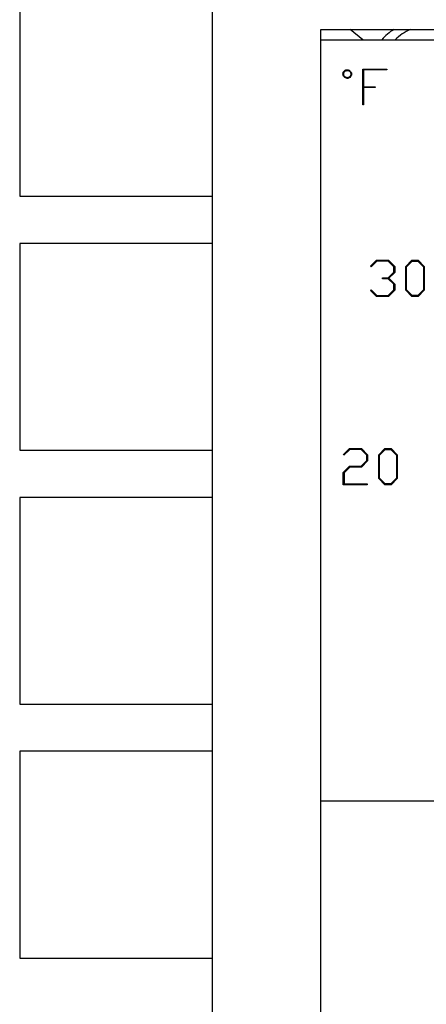
# Model space of a CAD drawing. Units: inches. Extents: x 0 to 118, y 0 to 94.
# Drawn here: x 101 to 101, y 54 to 56 of the extents above; entities that cross this region are included whole.
import ezdxf

# ---------------------------------------------------------------- set-up
doc = ezdxf.new("R2010")
doc.units = ezdxf.units.IN
doc.header["$MEASUREMENT"] = 0

msp = doc.modelspace()

# ---------------------------------------------------------------- linework, layer by layer
at = {"color": 7, "linetype": 'Continuous', "lineweight": 25}
for p, q in [((100.9299, 51.1262), (100.9299, 56.8162)), ((100.5219, 55.9707), (100.5219, 55.5327)), ((101.1599, 55.8862), (102.7849, 55.8862)), ((101.1599, 52.0862), (101.1599, 55.8862)), ((101.2487, 55.8642), (101.222, 55.8862)), ((101.1599, 55.8642), (102.7849, 55.8642)), ((101.2486, 55.7263), (101.2486, 55.8021)), ((101.2486, 55.8021), (101.2994, 55.8021)), ((101.2994, 55.8005), (101.2503, 55.8005)), ((101.2503, 55.8005), (101.2503, 55.7646)), ((101.2994, 55.8021), (101.2994, 55.8005)), ((101.2503, 55.7646), (101.2744, 55.7646)), ((101.2744, 55.763), (101.2503, 55.763)), ((101.2503, 55.763), (101.2503, 55.7263)), ((101.2744, 55.7646), (101.2744, 55.763)), ((101.2503, 55.7263), (101.2486, 55.7263)), ((100.5219, 55.5327), (100.9299, 55.5327)), ((100.9299, 55.4327), (100.5219, 55.4327)), ((100.5219, 55.4327), (100.5219, 54.9947)), ((101.2647, 55.3845), (101.2775, 55.3972)), ((101.2781, 55.3956), (101.2659, 55.3833)), ((101.2775, 55.3972), (101.3031, 55.3972)), ((101.3025, 55.3956), (101.2781, 55.3956)), ((101.3145, 55.3836), (101.3025, 55.3956)), ((101.3031, 55.3972), (101.3161, 55.3842)), ((101.3395, 55.3842), (101.3525, 55.3972)), ((101.3411, 55.3835), (101.3532, 55.3956)), ((101.3525, 55.3972), (101.3656, 55.3972)), ((101.3532, 55.3956), (101.3649, 55.3956)), ((101.3649, 55.3956), (101.377, 55.3835)), ((101.3656, 55.3972), (101.3786, 55.3842)), ((101.2659, 55.3833), (101.2647, 55.3845)), ((101.3025, 55.3597), (101.3145, 55.3717)), ((101.3161, 55.3711), (101.3039, 55.359)), ((101.3145, 55.3717), (101.3145, 55.3836)), ((101.3161, 55.3842), (101.3161, 55.3711)), ((101.3395, 55.3336), (101.3395, 55.3842)), ((101.3411, 55.3343), (101.3411, 55.3835)), ((101.377, 55.3835), (101.377, 55.3343)), ((101.3786, 55.3842), (101.3786, 55.3336)), ((101.2903, 55.3581), (101.2903, 55.3597)), ((101.2903, 55.3597), (101.3025, 55.3597)), ((101.3025, 55.3581), (101.2903, 55.3581)), ((101.3145, 55.3462), (101.3025, 55.3581)), ((101.3039, 55.359), (101.3161, 55.3467)), ((101.2647, 55.3333), (101.2659, 55.3345)), ((101.2775, 55.3207), (101.2647, 55.3333)), ((101.2659, 55.3345), (101.2781, 55.3223)), ((101.3025, 55.3223), (101.3145, 55.3342)), ((101.3161, 55.3336), (101.3031, 55.3207)), ((101.3145, 55.3342), (101.3145, 55.3462)), ((101.3161, 55.3467), (101.3161, 55.3336)), ((101.3525, 55.3207), (101.3395, 55.3336)), ((101.3532, 55.3223), (101.3411, 55.3343)), ((101.377, 55.3343), (101.3649, 55.3223)), ((101.3786, 55.3336), (101.3656, 55.3207)), ((101.3031, 55.3207), (101.2775, 55.3207)), ((101.2781, 55.3223), (101.3025, 55.3223)), ((101.3656, 55.3207), (101.3525, 55.3207)), ((101.3649, 55.3223), (101.3532, 55.3223)), ((100.5219, 54.9947), (100.9299, 54.9947)), ((101.2073, 54.9855), (101.2201, 54.9982)), ((101.2207, 54.9965), (101.2086, 54.9842)), ((101.2201, 54.9982), (101.2457, 54.9982)), ((101.2451, 54.9965), (101.2207, 54.9965)), ((101.2571, 54.9845), (101.2451, 54.9965)), ((101.2457, 54.9982), (101.2587, 54.9852)), ((101.2821, 54.9852), (101.2951, 54.9982)), ((101.2837, 54.9845), (101.2958, 54.9965)), ((101.2951, 54.9982), (101.3082, 54.9982)), ((101.2958, 54.9965), (101.3076, 54.9965)), ((101.3076, 54.9965), (101.3196, 54.9845)), ((101.3082, 54.9982), (101.3212, 54.9852)), ((101.2086, 54.9842), (101.2073, 54.9855)), ((101.2451, 54.9607), (101.2571, 54.9727)), ((101.2571, 54.9727), (101.2571, 54.9845)), ((101.2587, 54.9852), (101.2587, 54.972)), ((101.2821, 54.9345), (101.2821, 54.9852)), ((101.2837, 54.9352), (101.2837, 54.9845)), ((101.3196, 54.9845), (101.3196, 54.9352)), ((101.3212, 54.9852), (101.3212, 54.9345)), ((101.2071, 54.9477), (101.2201, 54.9607)), ((101.2207, 54.959), (101.2088, 54.9471)), ((101.2201, 54.9607), (101.2451, 54.9607)), ((101.2457, 54.959), (101.2207, 54.959)), ((101.2587, 54.972), (101.2457, 54.959)), ((101.2071, 54.9216), (101.2071, 54.9477)), ((101.2088, 54.9471), (101.2088, 54.9232)), ((101.2951, 54.9216), (101.2821, 54.9345)), ((101.2958, 54.9232), (101.2837, 54.9352)), ((101.3196, 54.9352), (101.3076, 54.9232)), ((101.3212, 54.9345), (101.3082, 54.9216)), ((101.2579, 54.9216), (101.2071, 54.9216)), ((101.2088, 54.9232), (101.2579, 54.9232)), ((101.2579, 54.9232), (101.2579, 54.9216)), ((101.3082, 54.9216), (101.2951, 54.9216)), ((101.3076, 54.9232), (101.2958, 54.9232)), ((100.9299, 54.8947), (100.5219, 54.8947)), ((100.5219, 54.8947), (100.5219, 54.4567)), ((100.5219, 54.4567), (100.9299, 54.4567)), ((100.9299, 54.3567), (100.5219, 54.3567)), ((100.5219, 54.3567), (100.5219, 53.9187)), ((102.7849, 54.2512), (101.1599, 54.2512)), ((100.5219, 53.9187), (100.9299, 53.9187))]:
    msp.add_line(p, q, dxfattribs=at)
for centre, start, end in [((101.3649, 55.7997), 120.1173, 139.7983), ((101.3886, 55.7943), 113.256, 135.6347)]:
    msp.add_arc(centre, 0.1, start, end, dxfattribs=at)
for points, knots in [([(101.2063, 55.7916), (101.2065, 55.793), (101.2069, 55.7957), (101.2093, 55.7988), (101.2124, 55.8006), (101.2146, 55.8008), (101.2156, 55.8009)], [0, 0, 0, 0, 0.278102, 0.559546, 0.781502, 1, 1, 1, 1]), ([(101.2156, 55.7824), (101.2144, 55.7826), (101.2117, 55.7831), (101.2088, 55.7857), (101.2068, 55.7885), (101.2065, 55.7906), (101.2063, 55.7916)], [0, 0, 0, 0, 0.270081, 0.563112, 0.790069, 1, 1, 1, 1]), ([(101.208, 55.7916), (101.2081, 55.7927), (101.2083, 55.795), (101.2104, 55.7975), (101.213, 55.799), (101.2147, 55.7992), (101.2156, 55.7993)], [0, 0, 0, 0, 0.278922, 0.561268, 0.778528, 1, 1, 1, 1]), ([(101.2156, 55.784), (101.2145, 55.7841), (101.2122, 55.7844), (101.2097, 55.7865), (101.2082, 55.789), (101.208, 55.7907), (101.208, 55.7916)], [0, 0, 0, 0, 0.280552, 0.564522, 0.781344, 1, 1, 1, 1]), ([(101.2156, 55.8009), (101.2169, 55.8007), (101.2196, 55.8002), (101.2224, 55.7976), (101.2244, 55.7947), (101.2247, 55.7926), (101.2249, 55.7916)], [0, 0, 0, 0, 0.269435, 0.562192, 0.789539, 1, 1, 1, 1]), ([(101.2156, 55.7993), (101.2167, 55.7991), (101.219, 55.7989), (101.2214, 55.7968), (101.223, 55.7943), (101.2231, 55.7925), (101.2232, 55.7916)], [0, 0, 0, 0, 0.275811, 0.558879, 0.77725, 1, 1, 1, 1]), ([(101.2249, 55.7916), (101.2246, 55.7903), (101.2241, 55.7877), (101.2215, 55.7848), (101.2187, 55.7828), (101.2166, 55.7825), (101.2156, 55.7824)], [0, 0, 0, 0, 0.2697974, 0.5626659, 0.7898221, 1, 1, 1, 1]), ([(101.2232, 55.7916), (101.2231, 55.7905), (101.2228, 55.7882), (101.2207, 55.7858), (101.2183, 55.7842), (101.2165, 55.7841), (101.2156, 55.784)], [0, 0, 0, 0, 0.277481, 0.562071, 0.780183, 1, 1, 1, 1])]:
    msp.add_open_spline(points, degree=3, knots=knots, dxfattribs=at)

doc.saveas('drawing.dxf')
